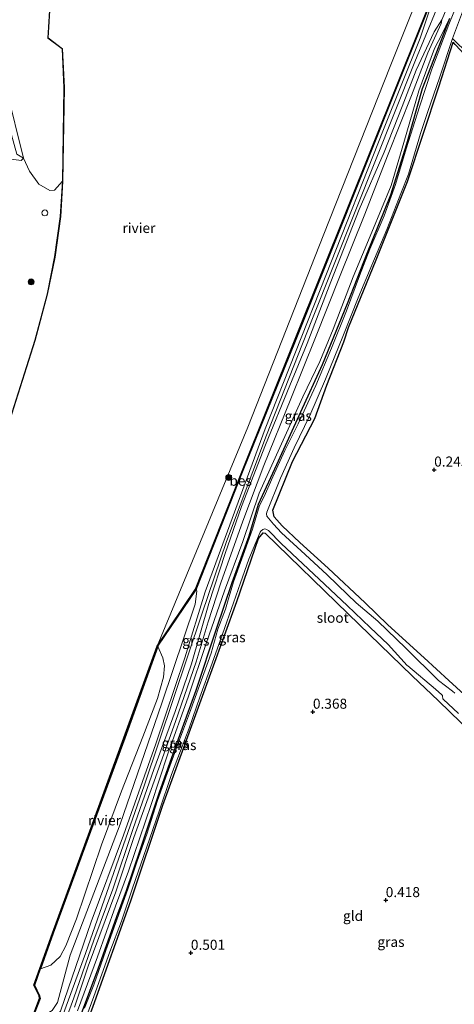
# Model space of a CAD drawing. Units: metres. Extents: x 149994 to 155095, y 474998 to 481251.
# Drawn here: x 151086 to 151194, y 475821 to 476066 of the extents above; entities that cross this region are included whole.
import ezdxf
from ezdxf.enums import TextEntityAlignment as Align

# ---------------------------------------------------------------- set-up
doc = ezdxf.new("R2010")
doc.units = ezdxf.units.M
doc.layers.get('0').update_dxf_attribs({"lineweight": 25})
for name, color, linetype, lineweight in [('B-ME-GR-BOOM-GV-B6', 93, 'Continuous', 18), ('B-ME-GR-BOOM-S-B1', 93, 'Continuous', 18), ('B-ME-GW-KRUINLIJN-L-B1', 93, 'Continuous', 18), ('B-ME-GW-TEENLIJN-L-B1', 93, 'Continuous', 18), ('B-ME-IE-GRASLAND-GV-B6', 93, 'Continuous', 18), ('B-ME-IE-GRONDWERKLIJN-GROND_INGERICHT-GV-B6', 253, 'Continuous', 18), ('B-ME-IE-INRICHTINGSELEMENT-L-B1', 253, 'Continuous', 18), ('B-ME-IE-INRICHTINGSELEMENT-S-B1', 253, 'Continuous', 18), ('B-ME-MW-MUUR-GV-B6', 8, 'IE-TERREINAFSCHEIDING-KUNSTMATIG', 18), ('B-ME-OB-WATERLIJN-L-B1', 133, 'OB-WATERLIJN', 18), ('B-ME-OG-WATER-GV-B6', 153, 'Continuous', 18)]:
    doc.layers.add(name, color=color, linetype=linetype, lineweight=lineweight)
for name, color, linetype in [('B-ME-GW-HOOGTEPUNT-S-B1', 10, 'Continuous'), ('B-ME-GW-INSTEEKWATERGANG-L-B1', 10, 'Continuous'), ('B-ME-GW-WATERGANG-GREPPEL-L-B1', 10, 'Continuous'), ('B-ME-OB-BESCHOEIING-GV-B6', 10, 'Continuous')]:
    doc.layers.add(name, color=color, linetype=linetype)
doc.styles.add('NLCS-ISO', font='NLCS-ISO.TTF')
doc.linetypes.add('IE-TERREINAFSCHEIDING-KUNSTMATIG', pattern='A,4,[82,NLCS.SHX,S=0.75,R=90,X=0,Y=0],4,-2', length=10)
doc.linetypes.add('OB-WATERLIJN', pattern='A,10,[32,NLCS.SHX,S=2,R=0,X=0,Y=0],-12', length=22)

# ---------------------------------------------------------------- blocks, each defined once
blk = doc.blocks.new('hoogtepunt')
for p, q in [((-0.5, 0), (0.5, 0)), ((0, 0.5), (0, -0.5))]:
    blk.add_line(p, q)
blk = doc.blocks.new('dtb')
blk.add_circle((0, 0), 0.75)
blk = doc.blocks.new('boom')
h = blk.add_hatch(color=256)
edge = h.paths.add_edge_path()
edge.add_arc((0, 0), 0.75, 0, 360)
blk.add_circle((0, 0), 0.75)

msp = doc.modelspace()

# ---------------------------------------------------------------- linework, layer by layer
at = {"layer": 'B-ME-GR-BOOM-GV-B6'}
msp.add_polyline3d([(151093.783, 476079.606, 0.008), (151092.751, 476061.726, 0.251), (151096.299, 476059.023, 0.251), (151096.743, 476049.42, 0.251), (151096.384, 476026.065, 0.251), (151094.424, 476023.842, 0.427), (151093.271, 476023.797, 0.481), (151090.462, 476025.36, 0.67), (151088.193, 476028.563, 0.794), (151086.669, 476031.79, 0.85), (151082.422, 476048.898, 0.868), (151074.493, 476082.706, 0.854)], dxfattribs=at)
at = {"layer": 'B-ME-GW-INSTEEKWATERGANG-L-B1'}
for points in [[(151192.721, 476066.579, 0.099), (151190.774, 476061.578, 0.114), (151185.913, 476049.078, -0.005), (151181.986, 476035.341, -0.009), (151178.074, 476022.579, 0.001), (151172.082, 476007.877, 0.075), (151167.227, 475995.584, 0.116), (151161.026, 475980.406, 0.109), (151155.662, 475968.628, 0.112), (151149.619, 475955.451, 0.103), (151145.073, 475945.615, 0.058), (151142.754, 475937.752, -0.009), (151138.51, 475926.147, -0.033), (151134.67, 475914.559, 0.001), (151129.592, 475899.338, 0.029), (151124.847, 475886.298, 0.035), (151120.401, 475873.647, 0.039), (151115.737, 475859.771, 0.041), (151112.233, 475849.448, 0.035), (151109.796, 475842.942, 0.033), (151105.218, 475829.954, 0.073), (151098.949, 475813.288, 0.088)], [(151167.601, 475989.646, 0.076), (151174.459, 476006.482, 0.076), (151182.28, 476026.001, -0.047), (151190.098, 476049.627, -0.037), (151193.634, 476060.733, -0.118)], [(151342.334, 475916.57, 0.039), (151322.654, 475935.273, 0.064), (151302.402, 475954.418, 0.058), (151285.215, 475970.626, 0.114), (151269.029, 475986.064, 0.128), (151251.522, 476002.969, 0.175), (151235.925, 476017.673, 0.169), (151219.012, 476034.184, 0.161), (151203.255, 476049.999, 0.183), (151199.644, 476054.239, 0.274), (151197.244, 476056.835, 0.276), (151195.472, 476058.739, 0.04), (151194.111, 476060.123, -0.074), (151193.634, 476060.733, -0.118)], [(151149.07, 475942.505, 0.071), (151148.751, 475944.207, 0.031), (151153.598, 475956.348, 0.101), (151159.2, 475966.985, 0.109), (151162.18, 475975.322, 0.12), (151166.4, 475986.074, 0.126), (151167.601, 475989.646, 0.076)], [(151263.008, 475835.071, 0.156), (151251.725, 475845.465, 0.09), (151243.103, 475853.935, 0.136), (151234.821, 475861.524, 0.214), (151225.4, 475870.676, 0.176), (151217.502, 475878.144, 0.173), (151208.962, 475886.439, 0.026), (151201.072, 475893.963, 0.003), (151192.539, 475901.812, 0.118), (151186.398, 475907.447, 0.077), (151177.365, 475915.672, 0.072), (151171.688, 475921.155, 0.104), (151162.555, 475929.745, 0.146), (151155.453, 475936.171, 0.133), (151151.032, 475940.309, 0.112), (151149.07, 475942.505, 0.071)], [(151165.124, 475734.541, -0.098), (151125.476, 475772.989, 0.036), (151109.832, 475789.162, 0.192), (151098.304, 475798.63, 0.125), (151096.537, 475800.147, 0.004), (151096.544, 475800.451, 0.019), (151104.05, 475820.718, 0.099), (151113.396, 475846.922, 0.006), (151121.401, 475870.788, 0.03), (151130.613, 475896.101, 0.038), (151139.745, 475921.446, -0.042), (151145.202, 475937.137, -0.024), (151146.341, 475938.538, -0.046), (151146.86, 475938.455, -0.033), (151167.49, 475918.415, 0.055), (151183.438, 475902.99, -0.001), (151190, 475896.748, -0.024), (151203.735, 475883.384, 0.017), (151224.29, 475864.592, 0.155), (151250.34, 475840.263, 0.094), (151259.082, 475831.037, 0.209)]]:
    msp.add_polyline3d(points, dxfattribs=at)
at = {"layer": 'B-ME-GW-KRUINLIJN-L-B1'}
for points in [[(151057.082, 475707.837, 0.685), (151063.551, 475727.135, 0.71), (151077.399, 475765.607, 0.71), (151089.407, 475799.26, 0.804), (151102.136, 475833.864, 0.814), (151116.818, 475875.842, 0.747), (151131.139, 475918.537, 0.689), (151137.211, 475936.367, 0.75), (151147.133, 475962.897, 0.819), (151158.493, 475991.521, 0.819), (151169.21, 476018.55, 0.923), (151184.126, 476055.795, 0.78), (151200.485, 476095.738, 0.78), (151216.684, 476133.523, 0.822), (151233.809, 476174.59, 0.823)], [(151194.989, 476076.115, 0.704), (151190.788, 476066.263, 0.724), (151188.913, 476063.244, 0.753), (151184.439, 476053.717, 0.836), (151180.948, 476044.701, 0.823), (151176.429, 476033.285, 0.918), (151170.238, 476019.06, 1.021), (151163.174, 476001.067, 0.918), (151157.268, 475985.711, 0.916), (151152.963, 475975.207, 0.868), (151146.945, 475960.427, 0.821), (151140.976, 475945.132, 0.83), (151136.874, 475933.434, 0.751), (151132.845, 475920.974, 0.68), (151128.492, 475905.96, 0.68), (151124.403, 475894.066, 0.696), (151119.123, 475879.669, 0.743), (151113.97, 475864.984, 0.779), (151108.917, 475849.857, 0.791), (151104.179, 475837.191, 0.902), (151099.167, 475822.817, 0.902), (151094.148, 475808.919, 0.862)], [(151131.91, 475923.875, 0.631), (151146.834, 475964.468, 0.798), (151161.954, 476002.605, 0.829), (151176.317, 476038.984, 0.714), (151185.434, 476061.661, 0.67), (151190.23, 476076.188, 0.391)], [(151188.961, 476059.122, 0.425), (151190.786, 476062.623, 0.21), (151192.721, 476066.579, 0.099)], [(151100.16, 475819.602, 0.553), (151105.078, 475832.999, 0.519), (151109.553, 475845.64, 0.523), (151112.815, 475854.296, 0.525), (151118.474, 475870.933, 0.417), (151122.595, 475883.531, 0.417), (151127.669, 475897.688, 0.421), (151132.228, 475911.296, 0.361), (151136.711, 475924.086, 0.325), (151141.289, 475936.434, 0.366), (151145.36, 475948.459, 0.434), (151150.455, 475959.8, 0.47), (151156.221, 475972.391, 0.523), (151160.426, 475981.218, 0.478), (151163.766, 475989.293, 0.427), (151168.778, 476002.248, 0.376), (151173.423, 476013.425, 0.4), (151178.218, 476025.057, 0.387), (151181.382, 476035.71, 0.347), (151185.095, 476048.626, 0.361), (151188.961, 476059.122, 0.425)], [(151055.781, 475708.983, 0.542), (151061.713, 475726.19, 0.532), (151067.769, 475744.68, 0.516), (151068.915, 475747.267, 0.505), (151076.969, 475768.724, 0.508), (151086.434, 475795.056, 0.704), (151090.547, 475807.791, 0.691), (151091.572, 475812.131, 0.657), (151091.072, 475812.858, 0.639), (151089.36, 475813.663, 0.605), (151086.881, 475814.865, 0.542), (151087.236, 475815.7, 0.542), (151088.687, 475815.979, 0.537), (151090.691, 475816.607, 0.568), (151094.924, 475818.259, 0.766), (151095.886, 475819.497, 0.798), (151103.52, 475841.709, 0.699), (151111.544, 475863.301, 0.683), (151119.592, 475886.049, 0.628), (151126.844, 475907.453, 0.547), (151131.91, 475923.875, 0.631)]]:
    msp.add_polyline3d(points, dxfattribs=at)
at = {"layer": 'B-ME-GW-TEENLIJN-L-B1'}
for points in [[(151086.531, 476113.657, 0.274), (151088.066, 476113.753, 0.653), (151089.591, 476112.848, 0.592), (151089.829, 476111.559, 0.588), (151074.671, 476083.879, 0.896), (151074.493, 476082.706, 0.854), (151082.422, 476048.898, 0.868), (151086.669, 476031.79, 0.85), (151086.067, 476031.27, 0.854), (151056.768, 476035.259, 0.943), (151019.61, 476039.768, 0.84), (151019.112, 476040.143, 0.788)], [(151099.357, 475820.503, 0.725), (151102.814, 475830.678, 0.734), (151109.646, 475849.184, 0.662), (151114.158, 475862.742, 0.64), (151119.195, 475876.722, 0.551), (151124.484, 475891.601, 0.462), (151129.637, 475906.439, 0.498), (151132.605, 475916.39, 0.437), (151135.803, 475926.079, 0.316), (151141.262, 475941.492, 0.434), (151146.508, 475955.327, 0.53), (151153.231, 475971.902, 0.604), (151159.333, 475987.157, 0.585), (151165.501, 476002.581, 0.587), (151171.479, 476017.51, 0.666), (151177.492, 476032.794, 0.604), (151183.278, 476047.405, 0.611), (151187.33, 476058.012, 0.574), (151190.641, 476065.318, 0.642), (151190.788, 476066.263, 0.724)], [(151068.915, 475747.267, 0.505), (151070.416, 475754.689, 0.144), (151080.228, 475781.672, 0.073), (151088.877, 475808.064, 0.117), (151089.552, 475812.211, 0.104), (151088.482, 475813.16, 0.051), (151086.961, 475813.46, 0.025), (151086.184, 475814.713, 0.029), (151086.648, 475815.983, 0.109), (151087.781, 475817.103, 0.095), (151091.737, 475818.424, 0.303), (151093.788, 475819.649, 0.355), (151095.115, 475821.621, 0.452), (151098.322, 475833.457, 0.166), (151110.764, 475866.04, 0.047), (151121.129, 475896.157, 0.016), (151129.434, 475920.843, 0.298), (151129.801, 475924.066, 0.386), (151129.618, 475924.528, 0.391)]]:
    msp.add_polyline3d(points, dxfattribs=at)
at = {"layer": 'B-ME-GW-WATERGANG-GREPPEL-L-B1'}
msp.add_polyline3d([(151342.975, 475917.228, 0.007), (151300.476, 475958.123, 0.06), (151201.719, 476053.163, 0.108), (151197.422, 476057.744, 0.116), (151193.47, 476061.599, -0.28)], dxfattribs=at)
at = {"layer": 'B-ME-IE-GRASLAND-GV-B6'}
for points in [[(151086.669, 476031.79, 0.85), (151085.043, 476032.847, 1.939), (151082.147, 476043.358, 1.866), (151073.335, 476083.455, 1.805), (151087.808, 476111.46, 1.61), (151087.594, 476111.668, 1.606), (151086.531, 476113.657, 0.274), (151088.066, 476113.753, 0.653), (151089.591, 476112.848, 0.592), (151089.829, 476111.559, 0.588), (151074.671, 476083.879, 0.896), (151074.493, 476082.706, 0.854), (151082.422, 476048.898, 0.868), (151086.669, 476031.79, 0.85)], [(151093.788, 475819.649, 0.355), (151095.115, 475821.621, 0.452), (151098.322, 475833.457, 0.166), (151110.764, 475866.04, 0.047), (151121.129, 475896.157, 0.016), (151129.434, 475920.843, 0.298), (151129.801, 475924.066, 0.386), (151129.618, 475924.528, 0.391), (151129.731, 475924.815, 0.391), (151141.081, 475953.666, 0.391), (151154.43, 475986.699, 0.391), (151180.091, 476050.908, 0.391), (151190.23, 476076.188, 0.391), (151185.434, 476061.661, 0.67), (151176.317, 476038.984, 0.714), (151161.954, 476002.605, 0.829), (151146.834, 475964.468, 0.798), (151131.91, 475923.875, 0.631)], [(151194.989, 476076.115, 0.704), (151190.788, 476066.263, 0.724), (151188.913, 476063.244, 0.753), (151184.439, 476053.717, 0.836), (151180.948, 476044.701, 0.823), (151176.429, 476033.285, 0.918), (151170.238, 476019.06, 1.021), (151163.174, 476001.067, 0.918), (151157.268, 475985.711, 0.916), (151152.963, 475975.207, 0.868), (151146.945, 475960.427, 0.821), (151140.976, 475945.132, 0.83), (151136.874, 475933.434, 0.751), (151132.845, 475920.974, 0.68), (151128.492, 475905.96, 0.68), (151124.403, 475894.066, 0.696), (151119.123, 475879.669, 0.743), (151113.97, 475864.984, 0.779), (151108.917, 475849.857, 0.791), (151104.179, 475837.191, 0.902), (151099.167, 475822.817, 0.902), (151094.148, 475808.919, 0.862)], [(151095.886, 475819.497, 0.798), (151103.52, 475841.709, 0.699), (151111.544, 475863.301, 0.683), (151119.592, 475886.049, 0.628), (151126.844, 475907.453, 0.547), (151131.91, 475923.875, 0.631), (151146.834, 475964.468, 0.798), (151161.954, 476002.605, 0.829), (151176.317, 476038.984, 0.714), (151185.434, 476061.661, 0.67), (151190.23, 476076.188, 0.391)], [(151099.357, 475820.503, 0.725), (151102.814, 475830.678, 0.734), (151109.646, 475849.184, 0.662), (151114.158, 475862.742, 0.64), (151119.195, 475876.722, 0.551), (151124.484, 475891.601, 0.462), (151129.637, 475906.439, 0.498), (151132.605, 475916.39, 0.437), (151135.803, 475926.079, 0.316), (151141.262, 475941.492, 0.434), (151146.508, 475955.327, 0.53), (151153.231, 475971.902, 0.604), (151159.333, 475987.157, 0.585), (151165.501, 476002.581, 0.587), (151171.479, 476017.51, 0.666), (151177.492, 476032.794, 0.604), (151183.278, 476047.405, 0.611), (151187.33, 476058.012, 0.574), (151190.641, 476065.318, 0.642), (151190.788, 476066.263, 0.724), (151194.989, 476076.115, 0.704)], [(151197.422, 476057.744, 0.116), (151193.47, 476061.599, -0.28), (151193.486, 476061.646, -0.28), (151198.484, 476075, -0.28)], [(151195.987, 476073.543, -0.28), (151192.578, 476065.108, -0.28), (151188.335, 476054.002, -0.28), (151185.284, 476044.636, -0.28), (151181.947, 476034.12, -0.28), (151179.318, 476025.246, -0.28), (151176.455, 476017.459, -0.28), (151172.924, 476009.17, -0.28), (151170.305, 476002.562, -0.28), (151167.048, 475993.812, -0.28), (151163.313, 475984.543, -0.28), (151159.459, 475975.236, -0.28), (151155.046, 475965.682, -0.28), (151151.765, 475959.064, -0.28), (151148.73, 475952.484, -0.28), (151146.606, 475947.628, -0.28), (151145.464, 475945.353, -0.28), (151143.713, 475939.496, -0.28), (151141.324, 475932.996, -0.28), (151138.944, 475926.321, -0.28), (151137.434, 475921.297, -0.28), (151136.959, 475919.581, -0.28), (151135.062, 475914.615, -0.28), (151133.363, 475908.568, -0.28), (151130.489, 475900.556, -0.28), (151128, 475893.654, -0.28), (151125.034, 475885.676, -0.28), (151122.442, 475878.68, -0.28), (151120.049, 475871.963, -0.28), (151117.356, 475863.566, -0.28), (151115.006, 475856.849, -0.28), (151112.652, 475849.815, -0.28), (151109.589, 475841.336, -0.28), (151107.182, 475834.618, -0.28), (151104.183, 475826.02, -0.28), (151101.896, 475820.211, -0.28)], [(151098.949, 475813.288, 0.088), (151105.218, 475829.954, 0.073), (151109.796, 475842.942, 0.033), (151112.233, 475849.448, 0.035), (151115.737, 475859.771, 0.041), (151120.401, 475873.647, 0.039), (151124.847, 475886.298, 0.035), (151129.592, 475899.338, 0.029), (151134.67, 475914.559, 0.001), (151138.51, 475926.147, -0.033), (151142.754, 475937.752, -0.009), (151145.073, 475945.615, 0.058), (151149.619, 475955.451, 0.103), (151155.662, 475968.628, 0.112), (151161.026, 475980.406, 0.109), (151167.227, 475995.584, 0.116), (151172.082, 476007.877, 0.075), (151178.074, 476022.579, 0.001), (151181.986, 476035.341, -0.009), (151185.913, 476049.078, -0.005), (151190.774, 476061.578, 0.114), (151192.721, 476066.579, 0.099)], [(151100.16, 475819.602, 0.553), (151105.078, 475832.999, 0.519), (151109.553, 475845.64, 0.523), (151112.815, 475854.296, 0.525), (151118.474, 475870.933, 0.417), (151122.595, 475883.531, 0.417), (151127.669, 475897.688, 0.421), (151132.228, 475911.296, 0.361), (151136.711, 475924.086, 0.325), (151141.289, 475936.434, 0.366), (151145.36, 475948.459, 0.434), (151150.455, 475959.8, 0.47), (151156.221, 475972.391, 0.523), (151160.426, 475981.218, 0.478), (151163.766, 475989.293, 0.427), (151168.778, 476002.248, 0.376), (151173.423, 476013.425, 0.4), (151178.218, 476025.057, 0.387), (151181.382, 476035.71, 0.347), (151185.095, 476048.626, 0.361), (151188.961, 476059.122, 0.425), (151190.786, 476062.623, 0.21), (151192.721, 476066.579, 0.099), (151190.774, 476061.578, 0.114), (151185.913, 476049.078, -0.005), (151181.986, 476035.341, -0.009), (151178.074, 476022.579, 0.001), (151172.082, 476007.877, 0.075), (151167.227, 475995.584, 0.116), (151161.026, 475980.406, 0.109), (151155.662, 475968.628, 0.112), (151149.619, 475955.451, 0.103), (151145.073, 475945.615, 0.058), (151142.754, 475937.752, -0.009), (151138.51, 475926.147, -0.033), (151134.67, 475914.559, 0.001), (151129.592, 475899.338, 0.029), (151124.847, 475886.298, 0.035), (151120.401, 475873.647, 0.039), (151115.737, 475859.771, 0.041), (151112.233, 475849.448, 0.035), (151109.796, 475842.942, 0.033), (151105.218, 475829.954, 0.073), (151098.949, 475813.288, 0.088)], [(151192.721, 476066.579, 0.099), (151190.786, 476062.623, 0.21), (151188.961, 476059.122, 0.425), (151185.095, 476048.626, 0.361), (151181.382, 476035.71, 0.347), (151178.218, 476025.057, 0.387), (151173.423, 476013.425, 0.4), (151168.778, 476002.248, 0.376), (151163.766, 475989.293, 0.427), (151160.426, 475981.218, 0.478), (151156.221, 475972.391, 0.523), (151150.455, 475959.8, 0.47), (151145.36, 475948.459, 0.434), (151141.289, 475936.434, 0.366), (151136.711, 475924.086, 0.325), (151132.228, 475911.296, 0.361), (151127.669, 475897.688, 0.421), (151122.595, 475883.531, 0.417), (151118.474, 475870.933, 0.417), (151112.815, 475854.296, 0.525), (151109.553, 475845.64, 0.523), (151105.078, 475832.999, 0.519), (151100.16, 475819.602, 0.553)], [(151094.148, 475808.919, 0.862), (151099.167, 475822.817, 0.902), (151104.179, 475837.191, 0.902), (151108.917, 475849.857, 0.791), (151113.97, 475864.984, 0.779), (151119.123, 475879.669, 0.743), (151124.403, 475894.066, 0.696), (151128.492, 475905.96, 0.68), (151132.845, 475920.974, 0.68), (151136.874, 475933.434, 0.751), (151140.976, 475945.132, 0.83), (151146.945, 475960.427, 0.821), (151152.963, 475975.207, 0.868), (151157.268, 475985.711, 0.916), (151163.174, 476001.067, 0.918), (151170.238, 476019.06, 1.021), (151176.429, 476033.285, 0.918), (151180.948, 476044.701, 0.823), (151184.439, 476053.717, 0.836), (151188.913, 476063.244, 0.753), (151190.788, 476066.263, 0.724), (151190.641, 476065.318, 0.642), (151187.33, 476058.012, 0.574), (151183.278, 476047.405, 0.611), (151177.492, 476032.794, 0.604), (151171.479, 476017.51, 0.666), (151165.501, 476002.581, 0.587), (151159.333, 475987.157, 0.585), (151153.231, 475971.902, 0.604), (151146.508, 475955.327, 0.53), (151141.262, 475941.492, 0.434), (151135.803, 475926.079, 0.316), (151132.605, 475916.39, 0.437), (151129.637, 475906.439, 0.498), (151124.484, 475891.601, 0.462), (151119.195, 475876.722, 0.551), (151114.158, 475862.742, 0.64), (151109.646, 475849.184, 0.662), (151102.814, 475830.678, 0.734), (151099.357, 475820.503, 0.725)], [(151194.013, 475898.649, -0.28), (151193.485, 475899.162, -0.28), (151189.95, 475901.819, -0.28), (151181.87, 475909.862, -0.28), (151174.872, 475916.535, -0.28), (151169.501, 475921.171, -0.28), (151167.361, 475923.18, -0.28), (151162.289, 475928.066, -0.28), (151156.812, 475933.164, -0.28), (151150.874, 475938.544, -0.28), (151148.879, 475940.759, -0.28), (151147.254, 475942.727, -0.28), (151147.126, 475943.253, -0.28), (151147.211, 475943.711, -0.28), (151150.67, 475952.14, -0.28), (151154.014, 475959.722, -0.28), (151157.984, 475967.779, -0.28), (151161.884, 475976.833, -0.28), (151166.353, 475987.858, -0.28), (151169.97, 475997.035, -0.28), (151173.383, 476005.174, -0.28), (151177.11, 476014.036, -0.28), (151180.638, 476023.021, -0.28), (151182.503, 476027.811, -0.28), (151185.528, 476037.964, -0.28), (151187.24, 476043.166, -0.28), (151190.304, 476052.117, -0.28), (151193.47, 476061.599, -0.28), (151197.422, 476057.744, 0.116)], [(151194.111, 476060.123, -0.074), (151193.634, 476060.733, -0.118), (151190.098, 476049.627, -0.037), (151182.28, 476026.001, -0.047), (151174.459, 476006.482, 0.076), (151167.601, 475989.646, 0.076), (151166.4, 475986.074, 0.126), (151162.18, 475975.322, 0.12), (151159.2, 475966.985, 0.109), (151153.598, 475956.348, 0.101), (151148.751, 475944.207, 0.031), (151149.07, 475942.505, 0.071), (151151.032, 475940.309, 0.112), (151155.453, 475936.171, 0.133), (151162.555, 475929.745, 0.146), (151171.688, 475921.155, 0.104), (151177.365, 475915.672, 0.072), (151186.398, 475907.447, 0.077), (151192.539, 475901.812, 0.118), (151201.072, 475893.963, 0.003)], [(151056.768, 476035.259, 0.943), (151086.067, 476031.27, 0.854), (151086.669, 476031.79, 0.85), (151088.193, 476028.563, 0.794), (151090.462, 476025.36, 0.67), (151093.271, 476023.797, 0.481), (151094.424, 476023.842, 0.427), (151096.384, 476026.065, 0.251), (151095.842, 476017.276, 0.251), (151094.432, 476007.238, 0.251), (151092.545, 475998.008, 0.251), (151089.499, 475986.493, 0.251), (151073.995, 475937.752, 0.251)], [(151085.043, 476032.847, 1.939), (151086.669, 476031.79, 0.85), (151086.067, 476031.27, 0.854), (151056.768, 476035.259, 0.943)], [(151101.321, 475815.236, -0.28), (151104.161, 475823.129, -0.28), (151108.165, 475834.259, -0.28), (151111.072, 475841.92, -0.28), (151113.81, 475850.064, -0.28), (151117.314, 475860.154, -0.28), (151120.439, 475869.309, -0.28), (151123.479, 475878.435, -0.28), (151125.737, 475884.314, -0.28), (151127.955, 475889.953, -0.28), (151130.531, 475897.644, -0.28), (151133.644, 475906.103, -0.28), (151136.213, 475913.33, -0.28), (151138.963, 475921.157, -0.28), (151140.664, 475926.092, -0.28), (151142.758, 475932.046, -0.28), (151145.581, 475938.693, -0.28), (151145.775, 475938.963, -0.28), (151146.26, 475939.42, -0.28), (151146.484, 475939.508, -0.28), (151146.66, 475939.517, -0.28), (151147.012, 475939.466, -0.28), (151147.65, 475939.138, -0.28), (151150.821, 475935.905, -0.28), (151160.271, 475927.031, -0.28), (151167.266, 475920.512, -0.28), (151172.982, 475914.96, -0.28), (151177.46, 475910.762, -0.28), (151182.214, 475905.576, -0.28), (151182.335, 475905.486, -0.28), (151189.2, 475899.677, -0.28), (151190.797, 475898.265, -0.28), (151190.99, 475898.049, -0.28), (151191.02, 475897.909, -0.28), (151191.086, 475897.249, -0.28), (151191.179, 475897.159, -0.28), (151195, 475893.626, -0.28)], [(151203.735, 475883.384, 0.017), (151190, 475896.748, -0.024), (151183.438, 475902.99, -0.001), (151167.49, 475918.415, 0.055), (151146.86, 475938.455, -0.033), (151146.341, 475938.538, -0.046), (151145.202, 475937.137, -0.024), (151139.745, 475921.446, -0.042), (151130.613, 475896.101, 0.038), (151121.401, 475870.788, 0.03), (151113.396, 475846.922, 0.006), (151104.05, 475820.718, 0.099)], [(151089.324, 475818.802, 0.303), (151090.788, 475822.605, 0.303), (151090.694, 475823.296, 0.303), (151089.389, 475825.928, 0.303), (151090.809, 475830.014, 0.303), (151090.917, 475830.02, -0.28), (151093.522, 475830.904, -0.28), (151095.774, 475833.076, -0.28), (151097.22, 475835.719, -0.28), (151099.896, 475842.435, -0.28), (151106.111, 475860.909, -0.28), (151111.112, 475874.258, -0.28), (151116.419, 475887.806, -0.28), (151120.006, 475897.288, -0.28), (151121.549, 475902.619, -0.28), (151121.767, 475905.475, -0.28), (151121.35, 475907.414, -0.28), (151120.105, 475910.285, -0.28), (151120.031, 475910.342, 0.391), (151129.618, 475924.528, 0.391), (151129.801, 475924.066, 0.386), (151129.434, 475920.843, 0.298), (151121.129, 475896.157, 0.016), (151110.764, 475866.04, 0.047), (151098.322, 475833.457, 0.166), (151095.115, 475821.621, 0.452), (151093.788, 475819.649, 0.355)], [(151131.91, 475923.875, 0.631), (151126.844, 475907.453, 0.547), (151119.592, 475886.049, 0.628), (151111.544, 475863.301, 0.683), (151103.52, 475841.709, 0.699), (151095.886, 475819.497, 0.798)]]:
    msp.add_polyline3d(points, dxfattribs=at)
at = {"layer": 'B-ME-IE-GRONDWERKLIJN-GROND_INGERICHT-GV-B6'}
for points in [[(151201.072, 475893.963, 0.003), (151192.539, 475901.812, 0.118), (151186.398, 475907.447, 0.077), (151177.365, 475915.672, 0.072), (151171.688, 475921.155, 0.104), (151162.555, 475929.745, 0.146), (151155.453, 475936.171, 0.133), (151151.032, 475940.309, 0.112), (151149.07, 475942.505, 0.071), (151148.751, 475944.207, 0.031), (151153.598, 475956.348, 0.101), (151159.2, 475966.985, 0.109), (151162.18, 475975.322, 0.12), (151166.4, 475986.074, 0.126), (151167.601, 475989.646, 0.076), (151174.459, 476006.482, 0.076), (151182.28, 476026.001, -0.047), (151190.098, 476049.627, -0.037), (151193.634, 476060.733, -0.118), (151194.111, 476060.123, -0.074)], [(151197.8, 475768.086, 0.451), (151169.124, 475738.647, 0.165), (151165.124, 475734.541, -0.098), (151125.476, 475772.989, 0.036), (151109.832, 475789.162, 0.192), (151098.304, 475798.63, 0.125), (151096.537, 475800.147, 0.004), (151096.544, 475800.451, 0.019), (151104.05, 475820.718, 0.099), (151113.396, 475846.922, 0.006), (151121.401, 475870.788, 0.03), (151130.613, 475896.101, 0.038), (151139.745, 475921.446, -0.042), (151145.202, 475937.137, -0.024), (151146.341, 475938.538, -0.046), (151146.86, 475938.455, -0.033), (151167.49, 475918.415, 0.055), (151183.438, 475902.99, -0.001), (151190, 475896.748, -0.024), (151203.735, 475883.384, 0.017)]]:
    msp.add_polyline3d(points, dxfattribs=at)
at = {"layer": 'B-ME-IE-INRICHTINGSELEMENT-L-B1'}
msp.add_polyline3d([(151119.917, 475910.352, -0.28), (151142.532, 475964.856, -0.28), (151161.463, 476012.911, -0.28), (151177.952, 476054.684, -0.28), (151198.89, 476106.905, -0.28), (151212.865, 476141.55, -0.28), (151227.725, 476177.791, -0.28), (151239.444, 476204.49, -0.28)], dxfattribs=at)
at = {"layer": 'B-ME-MW-MUUR-GV-B6'}
for points in [[(151073.995, 475937.752, 0.251), (151089.499, 475986.493, 0.251), (151092.545, 475998.008, 0.251), (151094.432, 476007.238, 0.251), (151095.842, 476017.276, 0.251), (151096.384, 476026.065, 0.251), (151096.743, 476049.42, 0.251), (151096.299, 476059.023, 0.251), (151092.751, 476061.726, 0.251), (151093.783, 476079.606, 0.008)], [(151093.878, 476079.509, -0.28), (151092.854, 476061.773, -0.28), (151096.396, 476059.074, -0.28), (151096.843, 476049.421, -0.28), (151096.484, 476026.061, -0.28), (151095.942, 476017.266, -0.28), (151094.531, 476007.221, -0.28), (151092.643, 475997.985, -0.28), (151089.595, 475986.465, -0.28), (151074.087, 475937.71, -0.28)]]:
    msp.add_polyline3d(points, dxfattribs=at)
at = {"layer": 'B-ME-OB-BESCHOEIING-GV-B6'}
for points in [[(151089.242, 475818.868, -0.28), (151090.686, 475822.617, -0.28), (151090.597, 475823.266, -0.28), (151089.281, 475825.921, -0.28), (151090.728, 475830.088, -0.28), (151093.91, 475838.937, -0.28), (151103.201, 475864.301, -0.28), (151111.694, 475887.496, -0.28), (151119.917, 475910.352, -0.28), (151129.529, 475924.575, -0.28), (151140.988, 475953.704, -0.28), (151154.337, 475986.736, -0.28), (151179.998, 476050.945, -0.28), (151190.137, 476076.225, -0.28)], [(151190.23, 476076.188, 0.391), (151180.091, 476050.908, 0.391), (151154.43, 475986.699, 0.391), (151141.081, 475953.666, 0.391), (151129.731, 475924.815, 0.391), (151129.618, 475924.528, 0.391), (151120.031, 475910.342, 0.391), (151120.105, 475910.285, -0.28), (151111.882, 475887.428, -0.28), (151103.389, 475864.233, -0.28), (151094.098, 475838.869, -0.28), (151090.917, 475830.02, -0.28), (151090.809, 475830.014, 0.303), (151089.389, 475825.928, 0.303), (151090.694, 475823.296, 0.303), (151090.788, 475822.605, 0.303), (151089.324, 475818.802, 0.303)]]:
    msp.add_polyline3d(points, dxfattribs=at)
at = {"layer": 'B-ME-OB-WATERLIJN-L-B1'}
for points in [[(151168.687, 476232.892, -0.28), (151161.409, 476229.963, -0.28), (151155.096, 476226.22, -0.28), (151151.992, 476223.927, -0.28), (151147.655, 476220.601, -0.28), (151141.431, 476212.461, -0.28), (151138.181, 476206.455, -0.28), (151134.371, 476198.586, -0.28), (151129.151, 476184.291, -0.28), (151120.99, 476164.064, -0.28), (151112.897, 476143.265, -0.28), (151104.685, 476121.698, -0.28), (151097.425, 476106.058, -0.28), (151097.955, 476104.719, -0.28), (151094.74, 476088.147, -0.28), (151094.003, 476086.524, -0.28), (151095.184, 476083.794, -0.28), (151094.98, 476079.549, -0.28), (151093.878, 476079.509, -0.28), (151092.854, 476061.773, -0.28)], [(151239.127, 476207.315, -0.28), (151239.444, 476204.49, -0.28), (151239.877, 476200.63, -0.28), (151222.885, 476157.959, -0.28), (151210.62, 476127.325, -0.28), (151201.056, 476103.452, -0.28), (151190.137, 476076.225, -0.28), (151179.998, 476050.945, -0.28)], [(151073.484, 475936.737, -0.282), (151074.087, 475937.71, -0.28), (151089.595, 475986.465, -0.28), (151092.643, 475997.985, -0.28), (151094.531, 476007.221, -0.28), (151095.942, 476017.266, -0.28), (151096.484, 476026.061, -0.28), (151096.843, 476049.421, -0.28), (151096.396, 476059.074, -0.28), (151092.854, 476061.773, -0.28)], [(151179.998, 476050.945, -0.28), (151154.337, 475986.736, -0.28), (151140.988, 475953.704, -0.28), (151129.529, 475924.575, -0.28), (151119.917, 475910.352, -0.28)], [(151119.917, 475910.352, -0.28), (151111.694, 475887.496, -0.28), (151103.201, 475864.301, -0.28), (151093.91, 475838.937, -0.28), (151090.728, 475830.088, -0.28)], [(151120.105, 475910.285, -0.28), (151121.35, 475907.414, -0.28), (151121.767, 475905.475, -0.28), (151121.549, 475902.619, -0.28), (151120.006, 475897.288, -0.28), (151116.419, 475887.806, -0.28), (151111.112, 475874.258, -0.28), (151106.111, 475860.909, -0.28), (151099.896, 475842.435, -0.28), (151097.22, 475835.719, -0.28), (151095.774, 475833.076, -0.28), (151093.522, 475830.904, -0.28), (151090.917, 475830.02, -0.28)], [(151120.105, 475910.285, -0.28), (151111.882, 475887.428, -0.28), (151103.389, 475864.233, -0.28), (151094.098, 475838.869, -0.28), (151090.917, 475830.02, -0.28)], [(151085.808, 475816.658, -0.28), (151089.242, 475818.868, -0.28), (151090.686, 475822.617, -0.28), (151090.597, 475823.266, -0.28), (151089.281, 475825.921, -0.28), (151090.728, 475830.088, -0.28)]]:
    msp.add_polyline3d(points, dxfattribs=at)
at = {"layer": 'B-ME-OG-WATER-GV-B6'}
for points in [[(151035.44, 475820.059, -0.28), (151037.364, 475825.735, -0.28), (151037.666, 475826.624, -0.28), (151037.889, 475827.283, -0.28), (151048.638, 475860.325, -0.28), (151056.054, 475882.545, -0.28), (151063.81, 475905.615, -0.28), (151071.195, 475928.226, -0.28), (151070.971, 475929.104, -0.28), (151073.484, 475936.737, -0.282), (151074.087, 475937.71, -0.28), (151089.595, 475986.465, -0.28), (151092.643, 475997.985, -0.28), (151094.531, 476007.221, -0.28), (151095.942, 476017.266, -0.28), (151096.484, 476026.061, -0.28), (151096.843, 476049.421, -0.28), (151096.396, 476059.074, -0.28), (151092.854, 476061.773, -0.28), (151093.878, 476079.509, -0.28)], [(151190.137, 476076.225, -0.28), (151179.998, 476050.945, -0.28), (151154.337, 475986.736, -0.28), (151140.988, 475953.704, -0.28), (151129.529, 475924.575, -0.28), (151119.917, 475910.352, -0.28), (151111.694, 475887.496, -0.28), (151103.201, 475864.301, -0.28), (151093.91, 475838.937, -0.28), (151090.728, 475830.088, -0.28), (151089.281, 475825.921, -0.28), (151090.597, 475823.266, -0.28), (151090.686, 475822.617, -0.28), (151089.242, 475818.868, -0.28)], [(151198.484, 476075, -0.28), (151193.486, 476061.646, -0.28), (151193.47, 476061.599, -0.28)], [(151101.896, 475820.211, -0.28), (151104.183, 475826.02, -0.28), (151107.182, 475834.618, -0.28), (151109.589, 475841.336, -0.28), (151112.652, 475849.815, -0.28), (151115.006, 475856.849, -0.28), (151117.356, 475863.566, -0.28), (151120.049, 475871.963, -0.28), (151122.442, 475878.68, -0.28), (151125.034, 475885.676, -0.28), (151128, 475893.654, -0.28), (151130.489, 475900.556, -0.28), (151133.363, 475908.568, -0.28), (151135.062, 475914.615, -0.28), (151136.959, 475919.581, -0.28), (151137.434, 475921.297, -0.28), (151138.944, 475926.321, -0.28), (151141.324, 475932.996, -0.28), (151143.713, 475939.496, -0.28), (151145.464, 475945.353, -0.28), (151146.606, 475947.628, -0.28), (151148.73, 475952.484, -0.28), (151151.765, 475959.064, -0.28), (151155.046, 475965.682, -0.28), (151159.459, 475975.236, -0.28), (151163.313, 475984.543, -0.28), (151167.048, 475993.812, -0.28), (151170.305, 476002.562, -0.28), (151172.924, 476009.17, -0.28), (151176.455, 476017.459, -0.28), (151179.318, 476025.246, -0.28), (151181.947, 476034.12, -0.28), (151185.284, 476044.636, -0.28), (151188.335, 476054.002, -0.28), (151192.578, 476065.108, -0.28), (151195.987, 476073.543, -0.28)], [(151193.47, 476061.599, -0.28), (151190.304, 476052.117, -0.28), (151187.24, 476043.166, -0.28), (151185.528, 476037.964, -0.28), (151182.503, 476027.811, -0.28), (151180.638, 476023.021, -0.28), (151177.11, 476014.036, -0.28), (151173.383, 476005.174, -0.28), (151169.97, 475997.035, -0.28), (151166.353, 475987.858, -0.28), (151161.884, 475976.833, -0.28), (151157.984, 475967.779, -0.28), (151154.014, 475959.722, -0.28), (151150.67, 475952.14, -0.28), (151147.211, 475943.711, -0.28), (151147.126, 475943.253, -0.28), (151147.254, 475942.727, -0.28), (151148.879, 475940.759, -0.28), (151150.874, 475938.544, -0.28), (151156.812, 475933.164, -0.28), (151162.289, 475928.066, -0.28), (151167.361, 475923.18, -0.28), (151169.501, 475921.171, -0.28), (151174.872, 475916.535, -0.28), (151181.87, 475909.862, -0.28), (151189.95, 475901.819, -0.28), (151193.485, 475899.162, -0.28), (151194.013, 475898.649, -0.28)], [(151195, 475893.626, -0.28), (151191.179, 475897.159, -0.28), (151191.086, 475897.249, -0.28), (151191.02, 475897.909, -0.28), (151190.99, 475898.049, -0.28), (151190.797, 475898.265, -0.28), (151189.2, 475899.677, -0.28), (151182.335, 475905.486, -0.28), (151182.214, 475905.576, -0.28), (151177.46, 475910.762, -0.28), (151172.982, 475914.96, -0.28), (151167.266, 475920.512, -0.28), (151160.271, 475927.031, -0.28), (151150.821, 475935.905, -0.28), (151147.65, 475939.138, -0.28), (151147.012, 475939.466, -0.28), (151146.66, 475939.517, -0.28), (151146.484, 475939.508, -0.28), (151146.26, 475939.42, -0.28), (151145.775, 475938.963, -0.28), (151145.581, 475938.693, -0.28), (151142.758, 475932.046, -0.28), (151140.664, 475926.092, -0.28), (151138.963, 475921.157, -0.28), (151136.213, 475913.33, -0.28), (151133.644, 475906.103, -0.28), (151130.531, 475897.644, -0.28), (151127.955, 475889.953, -0.28), (151125.737, 475884.314, -0.28), (151123.479, 475878.435, -0.28), (151120.439, 475869.309, -0.28), (151117.314, 475860.154, -0.28), (151113.81, 475850.064, -0.28), (151111.072, 475841.92, -0.28), (151108.165, 475834.259, -0.28), (151104.161, 475823.129, -0.28), (151101.321, 475815.236, -0.28)], [(151090.917, 475830.02, -0.28), (151094.098, 475838.869, -0.28), (151103.389, 475864.233, -0.28), (151111.882, 475887.428, -0.28), (151120.105, 475910.285, -0.28), (151121.35, 475907.414, -0.28), (151121.767, 475905.475, -0.28), (151121.549, 475902.619, -0.28), (151120.006, 475897.288, -0.28), (151116.419, 475887.806, -0.28), (151111.112, 475874.258, -0.28), (151106.111, 475860.909, -0.28), (151099.896, 475842.435, -0.28), (151097.22, 475835.719, -0.28), (151095.774, 475833.076, -0.28), (151093.522, 475830.904, -0.28), (151090.917, 475830.02, -0.28)]]:
    msp.add_polyline3d(points, dxfattribs=at)

# ---------------------------------------------------------------- block references
at = {"layer": 'B-ME-GR-BOOM-S-B1', "rotation": 90}
for p in [(151088.579, 476001.031, 0.545), (151137.753, 475952.323, -0.273)]:
    msp.add_blockref('boom', p, dxfattribs=at)
at = {"layer": 'B-ME-GW-HOOGTEPUNT-S-B1', "rotation": 90}
for p in [(151188.905, 475954.27, 0.245), (151188.905, 475954.27, 0.245), (151158.723, 475893.995, 0.368), (151158.723, 475893.995, 0.368), (151176.85, 475847.096, 0.418), (151176.85, 475847.096, 0.418), (151128.336, 475833.985, 0.501), (151128.336, 475833.985, 0.501)]:
    msp.add_blockref('hoogtepunt', p, dxfattribs=at)
at = {"layer": 'B-ME-IE-INRICHTINGSELEMENT-S-B1', "rotation": 90}
msp.add_blockref('dtb', (151091.996, 476018.206, 0.563), dxfattribs=at)

# ---------------------------------------------------------------- texts
at = {"layer": 'B-ME-GW-HOOGTEPUNT-S-B1', "ltscale": 0.2, "style": 'NLCS-ISO'}
for s, p in [('0.245', (151188.905, 475954.27, 0.245)), ('0.245', (151188.905, 475954.27, 0.245)), ('0.368', (151158.723, 475893.995, 0.368)), ('0.368', (151158.723, 475893.995, 0.368)), ('0.418', (151176.85, 475847.096, 0.418)), ('0.418', (151176.85, 475847.096, 0.418)), ('0.501', (151128.336, 475833.985, 0.501)), ('0.501', (151128.336, 475833.985, 0.501))]:
    msp.add_text(s, height=2.5, dxfattribs=at).set_placement(p, align=Align.BOTTOM_LEFT)
at = {"layer": 'B-ME-IE-GRASLAND-GV-B6', "ltscale": 0.2, "style": 'NLCS-ISO'}
for p in [(151155.067, 475967.6545), (151129.5725, 475911.7275), (151138.5855, 475912.5655), (151124.4615, 475886.229), (151126.3485, 475885.7235), (151178.1525, 475836.726)]:
    msp.add_text('gras', height=2.5, dxfattribs=at).set_placement(p, align=Align.MIDDLE_CENTER)
at = {"layer": 'B-ME-IE-GRONDWERKLIJN-GROND_INGERICHT-GV-B6', "ltscale": 0.2, "style": 'NLCS-ISO'}
msp.add_text('gld', height=2.5, dxfattribs=at).set_placement((151168.712, 475843.2116), align=Align.MIDDLE_CENTER)
at = {"layer": 'B-ME-OB-BESCHOEIING-GV-B6', "ltscale": 0.2, "style": 'NLCS-ISO'}
msp.add_text('bes', height=2.5, dxfattribs=at).set_placement((151140.722, 475951.5297), align=Align.MIDDLE_CENTER)
at = {"layer": 'B-ME-OG-WATER-GV-B6', "ltscale": 0.2, "style": 'NLCS-ISO'}
for s, p in [('rivier', (151115.408, 476014.4484)), ('sloot', (151163.6602, 475917.4273)), ('rivier', (151106.8255, 475866.9858))]:
    msp.add_text(s, height=2.5, dxfattribs=at).set_placement(p, align=Align.MIDDLE_CENTER)

doc.saveas('drawing.dxf')
